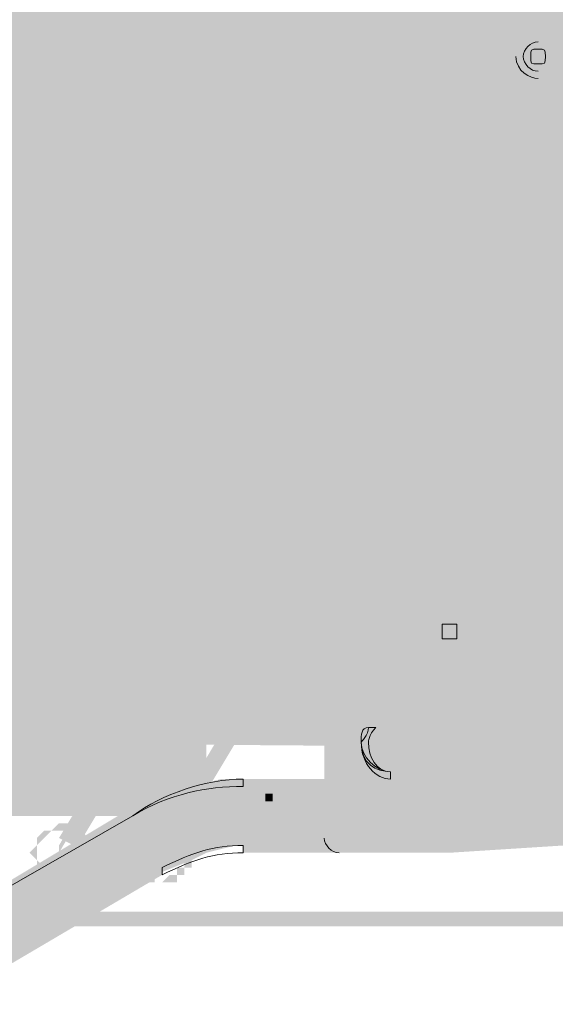
# Model space of a CAD drawing. Units: millimetres. Extents: x 0.7 to 19.3, y 0.2 to 11.9.
# Drawn here: x 16 to 16.2, y 5.2 to 5.5 of the extents above; entities that cross this region are included whole.
import ezdxf

# ---------------------------------------------------------------- set-up
doc = ezdxf.new("R2010")
doc.units = ezdxf.units.MM

msp = doc.modelspace()

# ---------------------------------------------------------------- hatches: boundary and pattern name
at = {"transparency": 33554559}
for points in [[(16.01377, 5.56434), (16.00877, 5.56267), (16.00543, 5.55934), (16.00377, 5.556), (16.0021, 5.54934), (16.0021, 5.301), (16.00377, 5.301), (16.00377, 5.29434), (16.00543, 5.29434), (16.00543, 5.291), (16.0071, 5.291), (16.00877, 5.28934), (16.22377, 5.28767), (16.22377, 5.28934), (16.22543, 5.29267), (16.2271, 5.29434), (16.22877, 5.556), (16.2271, 5.55767), (16.22543, 5.55767), (16.22543, 5.561), (16.22377, 5.56267), (16.21877, 5.56434)], [(16.18043, 5.44434), (16.15543, 5.44434), (16.1571, 5.44267), (16.18043, 5.44267), (16.1821, 5.44434)], [(16.1571, 5.44434), (16.1571, 5.44434), (16.15877, 5.44267), (16.16043, 5.44434), (16.15877, 5.44434), (16.1571, 5.44434)], [(16.1171, 5.30267), (16.1171, 5.30267), (16.11877, 5.301), (16.11877, 5.301), (16.12043, 5.301), (16.12043, 5.29934), (16.1221, 5.29934), (16.1221, 5.29767), (16.12377, 5.29767), (16.12377, 5.29767), (16.12377, 5.296), (16.1221, 5.29767), (16.1221, 5.29767), (16.12043, 5.29934), (16.11877, 5.29934), (16.11877, 5.29934), (16.1171, 5.301), (16.1171, 5.301), (16.11543, 5.30267), (16.1171, 5.30267)], [(16.1121, 5.281), (16.1121, 5.281), (16.21043, 5.281), (16.21043, 5.301), (16.11043, 5.301), (16.11043, 5.281), (16.1121, 5.281), (16.1121, 5.281), (16.11377, 5.281), (16.11377, 5.29767), (16.2071, 5.29767), (16.2071, 5.28267), (16.1121, 5.28267), (16.1121, 5.281), (16.11377, 5.281)], [(15.99377, 5.291), (16.19543, 5.291), (16.1971, 5.29267), (16.19543, 5.29434), (15.99377, 5.29434), (15.9921, 5.29267)], [(16.2221, 5.28267), (16.1121, 5.28267), (16.1121, 5.27934), (16.0921, 5.281), (16.0871, 5.281), (16.08043, 5.27934), (16.0721, 5.27767), (16.01377, 5.24267), (16.0021, 5.236), (15.99543, 5.22767), (15.99043, 5.22267), (15.9871, 5.216), (15.98377, 5.20767), (15.98377, 5.19434), (15.99877, 5.196), (15.99877, 5.20434), (16.00043, 5.211), (16.00543, 5.216), (16.00877, 5.221), (16.01043, 5.22267), (16.01377, 5.226), (16.0721, 5.25934), (16.08043, 5.26267), (16.08377, 5.26434), (16.09043, 5.266), (16.13877, 5.26434), (16.2121, 5.26934), (16.2171, 5.26934), (16.22043, 5.27267), (16.2221, 5.276), (16.22043, 5.281)], [(16.10043, 5.281), (16.10043, 5.281), (16.10043, 5.27934), (16.1021, 5.27934), (16.1021, 5.27934), (16.1021, 5.27767), (16.1021, 5.27767), (16.10377, 5.27767), (16.10377, 5.27934), (16.10377, 5.27934), (16.1021, 5.27934), (16.1021, 5.281), (16.1021, 5.281), (16.10043, 5.281), (16.10043, 5.281), (16.10043, 5.281)], [(16.12877, 5.276), (16.12877, 5.276), (16.13043, 5.27767), (16.13043, 5.276), (16.1321, 5.276), (16.13043, 5.27767)], [(16.12877, 5.276), (16.13043, 5.27434), (16.1321, 5.276), (16.13043, 5.276), (16.13043, 5.276), (16.12877, 5.276), (16.13043, 5.27767), (16.13043, 5.276), (16.1321, 5.276), (16.13043, 5.27767)], [(16.0521, 5.271), (16.05043, 5.271), (16.04877, 5.26934), (16.0471, 5.26934), (16.04543, 5.26767), (16.04543, 5.266), (16.04377, 5.26434), (16.04377, 5.26434), (16.04543, 5.26267), (16.04543, 5.261), (16.0471, 5.25934), (16.04877, 5.25767), (16.05043, 5.25767), (16.0521, 5.25767), (16.05377, 5.25767), (16.05543, 5.25934), (16.0571, 5.25934), (16.05877, 5.261), (16.05877, 5.26267), (16.05877, 5.26434), (16.05877, 5.266), (16.0571, 5.26767), (16.05543, 5.26934), (16.05543, 5.26767), (16.0571, 5.26767), (16.0571, 5.266), (16.0571, 5.26434), (16.0571, 5.26267), (16.0571, 5.261), (16.05543, 5.261), (16.05543, 5.25934), (16.05377, 5.25934), (16.0521, 5.25767), (16.05043, 5.25767), (16.04877, 5.25934), (16.0471, 5.25934), (16.0471, 5.261), (16.04543, 5.26267), (16.04543, 5.26434), (16.04543, 5.26434), (16.04543, 5.266), (16.0471, 5.26767), (16.0471, 5.26767), (16.04877, 5.26934), (16.05043, 5.26934), (16.0521, 5.26934), (16.05377, 5.26934), (16.05377, 5.271)], [(16.07377, 5.271), (16.0721, 5.271), (16.07043, 5.26934), (16.06877, 5.26934), (16.0671, 5.26767), (16.0671, 5.26767), (16.0671, 5.266), (16.06543, 5.26434), (16.06543, 5.26434), (16.0671, 5.26434), (16.0671, 5.26434), (16.0671, 5.266), (16.06877, 5.266), (16.06877, 5.26767), (16.07043, 5.26767), (16.07043, 5.26934), (16.0721, 5.26934), (16.07377, 5.26934), (16.07543, 5.26934), (16.07543, 5.271)], [(16.0771, 5.26934), (16.0771, 5.26767), (16.07877, 5.26767), (16.07877, 5.261), (16.0771, 5.261), (16.0771, 5.25934), (16.0771, 5.25934), (16.07543, 5.25934), (16.07543, 5.25934), (16.07377, 5.25767), (16.07377, 5.25767), (16.0721, 5.25767), (16.0721, 5.25934), (16.07043, 5.25934), (16.07043, 5.25934), (16.06877, 5.25934), (16.06877, 5.261), (16.06877, 5.261), (16.0671, 5.261), (16.0671, 5.26267), (16.0671, 5.26267), (16.0671, 5.26434), (16.06543, 5.26434), (16.06543, 5.26434), (16.06543, 5.26267), (16.0671, 5.26267), (16.0671, 5.26267), (16.0671, 5.261), (16.0671, 5.261), (16.0671, 5.261), (16.0671, 5.261), (16.0671, 5.261), (16.0671, 5.25934), (16.0671, 5.25934), (16.06877, 5.25934), (16.06877, 5.25934), (16.06877, 5.25934), (16.06877, 5.25767), (16.07043, 5.25767), (16.07043, 5.25767), (16.07043, 5.25767), (16.07043, 5.25767), (16.0721, 5.25767), (16.0721, 5.25767), (16.0721, 5.25767), (16.07377, 5.25767), (16.07377, 5.25767), (16.07377, 5.25767), (16.07543, 5.25767), (16.07543, 5.25767), (16.07543, 5.25767), (16.07543, 5.25767), (16.0771, 5.25767), (16.0771, 5.25767), (16.0771, 5.25934), (16.0771, 5.25934), (16.07877, 5.25934), (16.07877, 5.25934), (16.07877, 5.25934), (16.07877, 5.261), (16.07877, 5.261), (16.07877, 5.261), (16.08043, 5.261), (16.08043, 5.261), (16.08043, 5.26267), (16.08043, 5.26267), (16.08043, 5.26267), (16.08043, 5.26434), (16.08043, 5.26434), (16.08043, 5.266), (16.08043, 5.266), (16.08043, 5.266), (16.08043, 5.266), (16.07877, 5.266), (16.07877, 5.26767), (16.07877, 5.26767), (16.07877, 5.26767), (16.07877, 5.26767), (16.0771, 5.26934)], [(16.23543, 5.251), (15.98043, 5.251), (15.97877, 5.24934), (15.98043, 5.24767), (16.23543, 5.24767), (16.23543, 5.24934)]]:
    msp.add_hatch(color=256, dxfattribs=at).paths.add_polyline_path(points)
h = msp.add_hatch(color=256, dxfattribs=at)
h.paths.add_polyline_path([(16.15877, 5.441), (16.15877, 5.43934)], flags=0)
h.paths.add_polyline_path([(16.15377, 5.44434), (16.15543, 5.446), (16.15877, 5.44767), (16.15877, 5.44767)], flags=0)
h = msp.add_hatch(color=256, dxfattribs=at)
h.paths.add_polyline_path([(16.1121, 5.26767), (16.11377, 5.266), (16.11377, 5.26434)], flags=0)
h.paths.add_polyline_path([(16.11043, 5.26767), (16.1121, 5.26767)], flags=0)

# ---------------------------------------------------------------- linework, layer by layer
at = {"lineweight": 9}
for points in [[(16.1371, 5.316), (16.1371, 5.31267)], [(16.14043, 5.31267), (16.14043, 5.316)], [(16.12043, 5.29267), (16.1221, 5.29267)], [(16.12043, 5.29267), (16.12043, 5.29267)], [(16.12543, 5.28267), (16.12543, 5.28267)], [(16.12543, 5.28267), (16.12543, 5.281)], [(16.0671, 5.27267), (16.0671, 5.27267)], [(16.0671, 5.27267), (16.0671, 5.27267)]]:
    msp.add_lwpolyline(points, dxfattribs=at)
for points in [[(16.0921, 5.27934), (16.0921, 5.281)], [(16.0671, 5.27267), (16.00877, 5.23934), (16.00877, 5.23934), (16.0671, 5.27267)], [(16.0671, 5.27267), (16.00877, 5.23934), (16.00877, 5.23934), (16.0671, 5.27267)], [(16.0921, 5.26434), (16.0921, 5.266)], [(16.07377, 5.261), (16.07377, 5.25934)]]:
    msp.add_lwpolyline(points, close=True, dxfattribs=at)
for points in [[(16.15877, 5.44767), (16.1571, 5.44767), (16.15543, 5.446), (16.15543, 5.44434)], [(16.1571, 5.44434), (16.1571, 5.446), (16.1571, 5.446), (16.15877, 5.446)], [(16.15877, 5.446), (16.16043, 5.446), (16.16043, 5.446), (16.16043, 5.44434)], [(16.15877, 5.43934), (16.1571, 5.43934), (16.15377, 5.441), (16.15377, 5.44434)], [(16.15543, 5.44434), (16.15543, 5.44267), (16.1571, 5.441), (16.15877, 5.441)], [(16.15877, 5.44267), (16.1571, 5.44267), (16.1571, 5.44267), (16.1571, 5.44434)], [(16.16043, 5.44434), (16.16043, 5.44267), (16.16043, 5.44267), (16.15877, 5.44267)], [(16.14043, 5.316), (16.13877, 5.316), (16.1371, 5.316), (16.1371, 5.316)], [(16.1371, 5.31267), (16.1371, 5.31267), (16.13877, 5.31267), (16.14043, 5.31267)], [(16.11877, 5.28934), (16.11877, 5.28934), (16.12043, 5.291), (16.12043, 5.29267)], [(16.12043, 5.29267), (16.12043, 5.291), (16.11877, 5.28934), (16.11877, 5.28934)], [(16.11877, 5.28934), (16.11877, 5.291), (16.11877, 5.29267), (16.12043, 5.29267)], [(16.1221, 5.29267), (16.12043, 5.291), (16.12043, 5.28934), (16.12043, 5.28934)], [(16.12543, 5.28267), (16.1221, 5.28267), (16.11877, 5.286), (16.11877, 5.28934)], [(16.11877, 5.28934), (16.11877, 5.28434), (16.1221, 5.28267), (16.12543, 5.28267)], [(16.12543, 5.281), (16.1221, 5.281), (16.11877, 5.28434), (16.11877, 5.28934)], [(16.12043, 5.28934), (16.12043, 5.286), (16.1221, 5.28267), (16.12543, 5.28267)], [(16.0671, 5.27267), (16.07377, 5.27767), (16.08377, 5.281), (16.0921, 5.281)], [(16.0671, 5.27267), (16.07377, 5.27767), (16.08377, 5.281), (16.0921, 5.281)], [(16.0921, 5.27934), (16.08377, 5.27934), (16.07543, 5.27767), (16.0671, 5.27267)], [(16.0921, 5.27934), (16.08377, 5.27934), (16.07543, 5.27767), (16.0671, 5.27267)], [(16.11377, 5.26434), (16.1121, 5.26434), (16.11043, 5.266), (16.11043, 5.26767)], [(16.07377, 5.261), (16.08043, 5.26434), (16.08543, 5.266), (16.0921, 5.266)], [(16.07377, 5.261), (16.08043, 5.26434), (16.08543, 5.266), (16.0921, 5.266)], [(16.0921, 5.26434), (16.08543, 5.26434), (16.08043, 5.26267), (16.07377, 5.25934)], [(16.0921, 5.26434), (16.08543, 5.26434), (16.08043, 5.26267), (16.07377, 5.25934)]]:
    msp.add_open_spline(points, degree=3, dxfattribs=at)
at = {"lineweight": 9, "transparency": 33554559}
for points in [[(16.1571, 5.44434), (16.05043, 5.26767), (16.15877, 5.44267), (16.05377, 5.266)], [(16.15543, 5.441), (16.05043, 5.26434), (16.15543, 5.44267), (16.05043, 5.266)], [(16.15877, 5.43934), (16.05377, 5.26434), (16.1571, 5.441), (16.0521, 5.26434)], [(16.1771, 5.43934), (16.0721, 5.26434), (16.17543, 5.441), (16.0721, 5.266)], [(16.18043, 5.43934), (16.07543, 5.26434), (16.17877, 5.441), (16.07377, 5.26434)], [(16.15877, 5.43934), (16.18043, 5.43934), (16.15877, 5.441), (16.18043, 5.441)], [(16.1771, 5.43934), (16.07377, 5.26767), (16.17877, 5.43767), (16.07543, 5.266)], [(16.1121, 5.281), (16.20877, 5.281), (16.1121, 5.29934), (16.20877, 5.29934)], [(16.01877, 5.27267), (16.08377, 5.27267), (16.01877, 5.28934), (16.08377, 5.28934)], [(16.12377, 5.27267), (16.12543, 5.27267), (16.12377, 5.28934), (16.12543, 5.28934)], [(16.11043, 5.26767), (16.1121, 5.26767), (16.11043, 5.28267), (16.1121, 5.28267)], [(16.1121, 5.281), (16.22043, 5.281), (16.1121, 5.28267), (16.22043, 5.28267)], [(16.1121, 5.281), (16.22043, 5.281), (16.1121, 5.28267), (16.22043, 5.28267)], [(16.0921, 5.27934), (16.1121, 5.27934), (16.0921, 5.281), (16.1121, 5.281)], [(16.0921, 5.27934), (16.1121, 5.27934), (16.0921, 5.281), (16.1121, 5.281)], [(16.11043, 5.266), (16.1121, 5.266), (16.11043, 5.281), (16.1121, 5.281)], [(16.0971, 5.276), (16.09877, 5.276), (16.0971, 5.27767), (16.09877, 5.27767)], [(16.1021, 5.266), (16.10377, 5.266), (16.1021, 5.27767), (16.10377, 5.27767)], [(16.2171, 5.26934), (16.13877, 5.26434), (16.13877, 5.266)], [(16.2171, 5.26934), (16.13877, 5.26434), (16.13877, 5.266)], [(16.0921, 5.26434), (16.13877, 5.26434), (16.0921, 5.266), (16.13877, 5.266)], [(16.0921, 5.26434), (16.13877, 5.26434), (16.0921, 5.266), (16.13877, 5.266)], [(16.07377, 5.25934), (16.0171, 5.226), (16.07377, 5.261), (16.0171, 5.22767)], [(16.07377, 5.25934), (16.0171, 5.226), (16.07377, 5.261), (16.0171, 5.22767)]]:
    msp.add_solid(points, dxfattribs=at)

doc.saveas('drawing.dxf')
